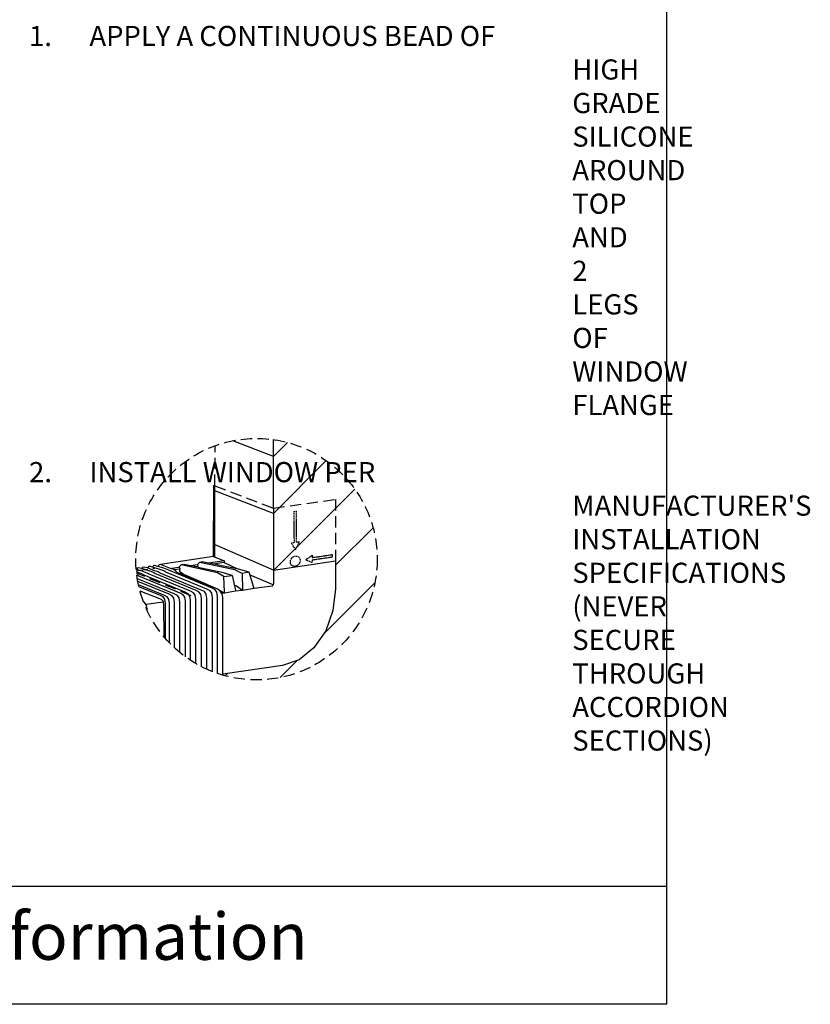
# Model space of a CAD drawing. Extents: x -32784 to -30212, y 10342 to 12795.
# Drawn here: x -31617 to -31263, y 10669 to 11109 of the extents above; entities that cross this region are included whole.
import ezdxf

# ---------------------------------------------------------------- set-up
doc = ezdxf.new("R2010")
doc.units = 0
doc.header["$LTSCALE"] = 20
doc.header["$MEASUREMENT"] = 0
doc.linetypes.add('HIDDEN', pattern=[0.375, 0.25, -0.125])
for name, color, linetype in [('DASH', 253, 'HIDDEN'), ('DIM', 106, 'CONTINUOUS'), ('EX', 253, 'CONTINUOUS'), ('F', 3, 'CONTINUOUS'), ('TB', 155, 'CONTINUOUS'), ('TB @ 1', 155, 'CONTINUOUS')]:
    doc.layers.add(name, color=color, linetype=linetype)
doc.styles.add('ROMANS', font='ROMANS.shx')
doc.styles.add('STYLE4', font='BOOKOS.TTF')

msp = doc.modelspace()

# ---------------------------------------------------------------- linework, layer by layer
at = {"layer": 'DASH'}
for p, q in [((-31529.37345, 10900.4204), (-31529.30383, 10918.31851)), ((-31529.37345, 10900.4204), (-31503.1656, 10890.39542)), ((-31503.1656, 10890.39542), (-31475.43922, 10894.31191)), ((-31475.43922, 10894.31191), (-31475.40134, 10866.79293)), ((-31476.86773, 10869.62766), (-31476.86773, 10868.60106)), ((-31564.54241, 10862.30819), (-31556.19594, 10863.54196)), ((-31539.95639, 10851.25045), (-31564.43324, 10861.29517))]:
    msp.add_line(p, q, dxfattribs=at)
at = {"layer": 'DASH', "linetype": 'HIDDEN', "ltscale": 0.1}
for p, q in [((-31493.94147, 10888.94169), (-31492.92563, 10889.08518)), ((-31493.85032, 10875.05011), (-31493.94147, 10888.94169)), ((-31492.83448, 10875.1936), (-31492.92563, 10889.08518)), ((-31495.13477, 10874.86867), (-31493.85032, 10875.05011)), ((-31493.3424, 10871.82359), (-31495.13477, 10874.86867)), ((-31493.3424, 10871.82359), (-31491.54466, 10875.37579)), ((-31492.83448, 10875.1936), (-31491.54466, 10875.37579)), ((-31488.75223, 10867.38031), (-31485.95816, 10869.32168)), ((-31488.75223, 10867.38031), (-31485.95816, 10866.18458)), ((-31485.95816, 10868.30129), (-31476.86773, 10869.62766)), ((-31485.95816, 10869.32168), (-31485.95816, 10868.30129)), ((-31485.95816, 10867.27469), (-31476.86773, 10868.60106)), ((-31485.95816, 10867.27469), (-31485.95816, 10866.18458))]:
    msp.add_line(p, q, dxfattribs=at)
msp.add_open_spline([(-31494.84967, 10864.66106), (-31494.5962, 10864.48724), (-31494.28202, 10864.37667), (-31493.48458, 10864.32499), (-31492.92018, 10864.48043), (-31491.99473, 10865.13307), (-31491.60466, 10865.66746), (-31491.23367, 10866.76512), (-31491.25465, 10867.34677), (-31491.58581, 10868.26341), (-31491.89446, 10868.59831), (-31492.57972, 10868.95042), (-31492.92416, 10869.01759), (-31493.69369, 10868.94789), (-31494.08921, 10868.81195), (-31494.80896, 10868.30868), (-31495.1359, 10867.94173), (-31495.61649, 10867.03243), (-31495.70348, 10866.42919), (-31495.54247, 10865.42536), (-31495.29274, 10865.01635), (-31494.92599, 10864.71584), (-31494.88824, 10864.68751), (-31494.84967, 10864.66106)], degree=3, knots=[0, 0, 0, 0, 0.495289, 0.495289, 1.18617508, 1.18617508, 1.87706116, 1.87706116, 2.567947239, 2.567947239, 3.258833319, 3.258833319, 3.786842334, 3.786842334, 4.314851349, 4.314851349, 4.842860364, 4.842860364, 5.524999124, 5.524999124, 6.207137885, 6.207137885, 6.283185307, 6.283185307, 6.283185307, 6.283185307], dxfattribs=at)
at = {"layer": 'EX'}
for p, q in [((-31503.1656, 10913.49708), (-31521.37603, 10920.54179)), ((-31503.1656, 10913.49708), (-31496.89624, 10919.76644)), ((-31503.1656, 10888.04124), (-31479.56825, 10911.63859)), ((-31529.49755, 10868.51669), (-31529.37345, 10900.4204)), ((-31503.1656, 10888.04124), (-31529.37607, 10898.18076)), ((-31503.04422, 10862.70678), (-31466.82503, 10898.92596)), ((-31475.39872, 10864.89643), (-31458.66024, 10881.6349)), ((-31480.93398, 10833.90532), (-31457.8516, 10856.9877)), ((-31500.20141, 10814.63789), (-31492.47945, 10822.35986)), ((-31524.84862, 10815.44653), (-31523.83043, 10816.46472))]:
    msp.add_line(p, q, dxfattribs=at)
for points in [[(-31540.26, 10822.33063), (-31540.24177, 10849.15204), (-31540.54384, 10851.0271), (-31541.30095, 10852.09597), (-31542.67891, 10852.83255), (-31561.08417, 10860.4129), (-31562.02966, 10860.98675), (-31564.28093, 10861.74411), (-31564.49117, 10861.81037)], [(-31537.94064, 10820.90285), (-31537.92116, 10849.55016), (-31538.22324, 10851.42523), (-31538.98035, 10852.49409), (-31540.3583, 10853.23068), (-31558.76357, 10860.81103), (-31559.70906, 10861.38488), (-31561.96033, 10862.14223), (-31564.37986, 10862.91725)], [(-31535.39046, 10819.51074), (-31535.36977, 10849.94195), (-31535.67185, 10851.81701), (-31536.42895, 10852.88588), (-31537.80691, 10853.62246), (-31556.21217, 10861.20281), (-31557.15767, 10861.77666), (-31559.40893, 10862.53402), (-31562.14067, 10863.36925)], [(-31533.07708, 10818.39611), (-31533.05551, 10850.10928), (-31533.35759, 10851.98435), (-31534.1147, 10853.05321), (-31535.49265, 10853.7898), (-31553.89792, 10861.37015), (-31554.84341, 10861.944), (-31557.09468, 10862.70135), (-31559.49194, 10863.70883)], [(-31530.52668, 10817.31908), (-31530.50412, 10850.50107), (-31530.8062, 10852.37613), (-31531.5633, 10853.445), (-31532.94126, 10854.18158), (-31551.34652, 10861.76193), (-31552.29201, 10862.33578), (-31554.54328, 10863.09314), (-31557.36028, 10863.94017)], [(-31528.20693, 10816.4695), (-31528.18352, 10850.89919), (-31528.48559, 10852.77426), (-31529.2427, 10853.84312), (-31530.62066, 10854.57971), (-31549.02592, 10862.16006), (-31549.97141, 10862.73391), (-31552.22268, 10863.49126), (-31554.85074, 10864.26892)], [(-31542.57925, 10823.92791), (-31542.56237, 10848.75391), (-31542.86444, 10850.62898), (-31543.62155, 10851.69784), (-31544.99951, 10852.43442), (-31563.40477, 10860.01477), (-31564.34522, 10860.58556)], [(-31545.12903, 10825.90294), (-31545.11376, 10848.36213), (-31545.41584, 10850.23719), (-31546.17294, 10851.30606), (-31547.5509, 10852.04264), (-31564.09026, 10858.85451)], [(-31547.4418, 10827.92054), (-31547.42802, 10848.19479), (-31547.7301, 10850.06986), (-31548.4872, 10851.13872), (-31549.86516, 10851.8753), (-31563.87822, 10857.64669)], [(-31549.76059, 10830.19543), (-31549.74862, 10847.79666), (-31550.0507, 10849.67173), (-31550.8078, 10850.74059), (-31552.18576, 10851.47718), (-31563.5803, 10856.17011)], [(-31551.53948, 10832.14188), (-31551.52884, 10847.79666), (-31551.83092, 10849.67173), (-31552.58802, 10850.74059), (-31553.96598, 10851.47718), (-31563.36804, 10855.22961)]]:
    msp.add_lwpolyline(points, dxfattribs=at)
at = {"layer": 'F'}
for p, q in [((-31503.1656, 10890.22395), (-31503.1656, 10921.04482)), ((-31503.1656, 10890.22395), (-31503.1656, 10856.68884)), ((-31503.14239, 10862.69227), (-31529.29817, 10873.92715)), ((-31536.29139, 10866.16326), (-31537.23993, 10865.26548)), ((-31535.13108, 10866.36233), (-31536.29139, 10866.16326)), ((-31520.43788, 10862.74673), (-31536.29139, 10866.16326)), ((-31518.80786, 10863.12836), (-31535.13108, 10866.36233)), ((-31529.97476, 10868.70782), (-31525.26261, 10866.82052)), ((-31525.26261, 10866.82052), (-31525.26571, 10866.08679)), ((-31525.26571, 10866.08679), (-31519.34354, 10863.23448)), ((-31503.14239, 10862.69227), (-31475.40134, 10866.79293)), ((-31475.40134, 10866.79293), (-31475.38415, 10854.31258)), ((-31528.16865, 10861.54233), (-31544.44748, 10865.05852)), ((-31537.23993, 10865.26548), (-31537.24628, 10865.03469)), ((-31537.24628, 10865.03469), (-31537.02183, 10864.79755)), ((-31537.02183, 10864.79755), (-31537.04432, 10863.97965)), ((-31537.04432, 10863.97965), (-31526.93719, 10861.96607)), ((-31525.37877, 10859.84453), (-31528.16865, 10861.54233)), ((-31526.93719, 10861.96607), (-31526.25117, 10861.71624)), ((-31526.25117, 10861.71624), (-31521.88429, 10860.44135)), ((-31517.24308, 10861.23761), (-31520.43788, 10862.74673)), ((-31513.99297, 10861.84114), (-31518.80786, 10863.12836)), ((-31513.99297, 10861.84114), (-31517.24308, 10861.23761)), ((-31511.99645, 10854.8842), (-31513.99297, 10861.84114)), ((-31521.88429, 10860.44135), (-31521.65984, 10860.20422)), ((-31521.65984, 10860.20422), (-31520.22197, 10853.69765)), ((-31503.27276, 10856.11035), (-31513.62071, 10860.47819)), ((-31520.10885, 10853.22814), (-31525.12056, 10852.43483)), ((-31520.22197, 10853.69765), (-31520.10885, 10853.22814)), ((-31511.83979, 10854.40867), (-31517.00529, 10853.63536)), ((-31511.92252, 10854.65292), (-31511.99645, 10854.8842)), ((-31511.83979, 10854.40867), (-31511.92252, 10854.65292)), ((-31503.81307, 10855.54378), (-31511.83979, 10854.40867)), ((-31503.43065, 10855.76128), (-31503.81307, 10855.54378)), ((-31503.27276, 10856.11035), (-31503.43065, 10855.76128)), ((-31503.1656, 10856.68884), (-31503.27276, 10856.11035)), ((-31475.38415, 10854.31258), (-31476.5742, 10844.63116)), ((-31476.5742, 10844.63116), (-31479.82867, 10835.46843)), ((-31479.82867, 10835.46843), (-31485.11548, 10827.99192)), ((-31485.11548, 10827.99192), (-31491.7303, 10822.61703)), ((-31491.7303, 10822.61703), (-31499.20533, 10820.05096)), ((-31499.20533, 10820.05096), (-31525.8868, 10816.16524)), ((-31525.9275, 10815.9354), (-31526.06003, 10815.7881)), ((-31525.89421, 10815.9956), (-31525.9275, 10815.9354)), ((-31525.8868, 10816.16524), (-31525.89421, 10815.9956))]:
    msp.add_line(p, q, dxfattribs=at)
for points in [[(-31529.97476, 10868.70782), (-31529.85069, 10900.60295), (-31529.37345, 10900.4204)], [(-31529.97476, 10868.70782), (-31553.66842, 10865.21202)], [(-31525.26261, 10866.82052), (-31532.23776, 10865.7891)], [(-31525.26571, 10866.08679), (-31530.11843, 10865.36921)], [(-31525.8868, 10816.16524), (-31525.86972, 10850.38844), (-31526.08332, 10851.90135), (-31526.2909, 10852.2773), (-31526.98375, 10853.23284), (-31527.81742, 10853.82201), (-31528.3069, 10854.1509), (-31546.34903, 10861.57593), (-31547.02707, 10862.30491), (-31547.76008, 10862.95033), (-31549.18508, 10863.45846), (-31553.66842, 10865.21202), (-31554.28031, 10865.07875), (-31554.56639, 10864.77892), (-31554.77805, 10864.45454), (-31554.85074, 10864.26892), (-31556.26235, 10864.81805), (-31556.69314, 10864.71732), (-31556.90715, 10864.58062), (-31557.14111, 10864.26435), (-31557.31217, 10864.05142), (-31557.36028, 10863.94017), (-31558.71175, 10864.45845), (-31559.15863, 10864.22102), (-31559.31872, 10864.06201), (-31559.40422, 10863.78424), (-31559.49194, 10863.70883), (-31561.30692, 10864.06587), (-31561.72243, 10863.85576), (-31561.93698, 10863.69825), (-31562.08237, 10863.50771), (-31562.14067, 10863.36925), (-31563.649, 10863.72976), (-31564.12649, 10863.35382), (-31564.22306, 10863.23975), (-31564.32198, 10863.04016), (-31564.37986, 10862.91725), (-31564.60399, 10862.97796)], [(-31545.35402, 10863.84959), (-31548.83741, 10863.33449)], [(-31545.15103, 10863.14633), (-31547.57552, 10862.78782)], [(-31537.04432, 10863.97965), (-31543.08659, 10865.21141), (-31544.44748, 10865.05852), (-31545.3557, 10864.10282), (-31545.36241, 10863.85846), (-31545.13797, 10863.62132), (-31545.17604, 10862.23657), (-31543.36778, 10860.80106), (-31528.30055, 10854.38169), (-31525.12056, 10852.43483), (-31525.10755, 10852.90811), (-31525.37877, 10859.84453), (-31521.65984, 10860.20422)], [(-31537.2459, 10865.04854), (-31540.16804, 10864.61644)], [(-31537.03423, 10864.34657), (-31538.08327, 10864.19145)], [(-31517.24308, 10861.23761), (-31517.00529, 10853.63536), (-31520.10885, 10853.22814)], [(-31562.9258, 10853.48017), (-31553.35937, 10849.65702), (-31552.53437, 10848.7523), (-31552.335, 10846.4927), (-31552.24479, 10832.96918)], [(-31517.00529, 10853.63536), (-31519.78293, 10855.54057), (-31520.72283, 10855.9641)], [(-31559.74442, 10844.77182), (-31559.74416, 10845.30111), (-31559.95776, 10846.81402), (-31560.16534, 10847.18996), (-31560.85819, 10848.1455), (-31561.29887, 10848.45695)], [(-31552.50189, 10848.38418), (-31560.20497, 10847.24463)], [(-31525.12056, 10852.43483), (-31526.28293, 10852.26288)]]:
    msp.add_lwpolyline(points, dxfattribs=at)
at = {"layer": 'F', "linetype": 'HIDDEN'}
msp.add_circle((-31510.80108, 10867.58737), 54, dxfattribs=at)
at = {"layer": 'TB'}
msp.add_line((-31327.3505, 10721.27604), (-32761.50821, 10721.27604), dxfattribs=at)
msp.add_lwpolyline([(-32761.50821, 11655.52092), (-31327.3505, 11655.52092), (-31327.3505, 10668.54117), (-32761.50821, 10668.54117)], close=True, dxfattribs=at)

# ---------------------------------------------------------------- texts
at = {"layer": 'DIM', "insert": (-31693.51914, 11106.0443), "char_height": 9, "width": 317.1861344, "attachment_point": 1, "style": 'ROMANS'}
msp.add_mtext("\\pi-27,l36,t36;{\\Fsimplex8|c0;1.^IAPPLY A CONTINUOUS BEAD OF HIGH GRADE SILICONE AROUND TOP AND 2 LEGS OF WINDOW FLANGE \\P\\P2.^IINSTALL WINDOW PER MANUFACTURER'S INSTALLATION SPECIFICATIONS (NEVER SECURE THROUGH ACCORDION SECTIONS) }", dxfattribs=at)
at = {"layer": 'TB @ 1', "insert": (-32756.41852, 10709.44014), "char_height": 21, "width": 1434.1577114, "attachment_point": 1, "style": 'STYLE4'}
msp.add_mtext('Preferred Method for Window installation - Refer to www.Silldry.com for additional information', dxfattribs=at)

doc.saveas('drawing.dxf')
